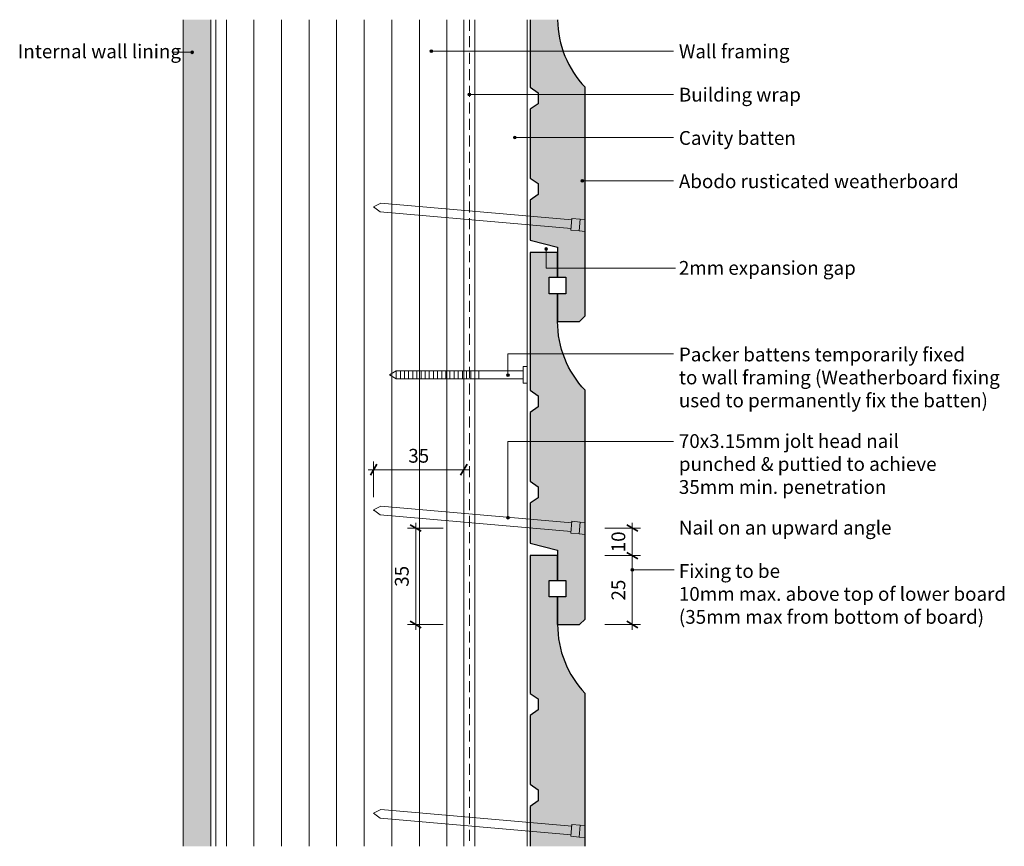
# Model space of a CAD drawing. Units: millimetres. Extents: x 225 to 582, y 268 to 568.
import ezdxf

# ---------------------------------------------------------------- set-up
doc = ezdxf.new("R2010")
doc.units = ezdxf.units.MM
doc.header["$MEASUREMENT"] = 0
doc.linetypes.add('Building Wrap', pattern=[6, 4, -2])
for name, color, linetype, lineweight in [('0_Pen_No__1', 7, 'Continuous', 0), ('0_Pen_No__2', 7, 'Continuous', 13), ('Documentation_ Floor_Pen_No__1', 7, 'Continuous', 0), ('Documentation_ Floor_Pen_No__2', 7, 'Continuous', 13), ('Documentation_ Floor_Pen_No__4', 7, 'Continuous', 25), ('Documentation_ Floor_Pen_No__5', 7, 'Continuous', 35), ('False Bits_ Plan_Pen_No__1', 7, 'Continuous', 0), ('False Bits_ Plan_Pen_No__2', 7, 'Continuous', 13), ('Fills_ Pattern_Pen_No__4', 7, 'Continuous', 25)]:
    doc.layers.add(name, color=color, linetype=linetype, lineweight=lineweight)
for name, color, linetype, lineweight, true_color in [('0_Pen_No__153', 9, 'Continuous', 13, 0xb9b9b9), ('Fills_ Pattern_Pen_No__153', 9, 'Continuous', 13, 0xb9b9b9), ('Fills_ Pattern_Pen_No__154', 253, 'Continuous', 13, 0xa2a2a2)]:
    doc.layers.add(name, color=color, linetype=linetype, lineweight=lineweight, true_color=true_color)
doc.layers.add('Documentation_ Floor', color=7, linetype='Continuous')
doc.styles.add('GENERATED_STYLE_1', font='arial.ttf')
doc.dimstyles.new('GENERATED_STYLE__1', dxfattribs={"dimtxt": 5, "dimasz": 3.04, "dimexe": 0.18, "dimexo": 10, "dimgap": 0.09, "dimtad": 1, "dimdec": 0, "dimzin": 0, "dimdsep": 46, "dimtxsty": 'GENERATED_STYLE_1', "dimblk": 'ARROWHEAD_2', "dimblk1": 'ARROWHEAD_2', "dimblk2": 'ARROWHEAD_2', "dimcen": 0.09, "dimclrd": 7, "dimclre": 7, "dimclrt": 7, "dimadec": 0, "dimazin": 0, "dimtfac": 1, "dimtdec": 4, "dimtmove": 0, "dimatfit": 3, "dimfxl": 1, "dimtolj": 1, "dimtzin": 0, "dimarcsym": 0})
doc.dimstyles.new('GENERATED_STYLE__2', dxfattribs={"dimtxt": 5, "dimasz": 3.04, "dimexe": 0.18, "dimexo": 10, "dimgap": 0.09, "dimtad": 1, "dimtih": 1, "dimtoh": 1, "dimdec": 0, "dimzin": 0, "dimdsep": 46, "dimtxsty": 'GENERATED_STYLE_1', "dimblk": 'ARROWHEAD_2', "dimblk1": 'ARROWHEAD_2', "dimblk2": 'ARROWHEAD_2', "dimcen": 0.09, "dimclrd": 7, "dimclre": 7, "dimclrt": 7, "dimadec": 0, "dimazin": 0, "dimtfac": 1, "dimtdec": 4, "dimtmove": 0, "dimatfit": 3, "dimfxl": 1, "dimtolj": 1, "dimtzin": 0, "dimarcsym": 0})

# ---------------------------------------------------------------- blocks, each defined once
blk = doc.blocks.new('PolyLine_1', base_point=(280.53, 556.04))
at = {"layer": 'Documentation_ Floor', "linetype": 'Continuous', "lineweight": 0, "true_color": 0x000000}
blk.add_hatch(color=18, dxfattribs=at).paths.add_polyline_path([(288.06, 556.04), (288.02, 556.23), (287.91, 556.4), (287.75, 556.51), (287.56, 556.54), (287.37, 556.51), (287.2, 556.4), (287.09, 556.23), (287.06, 556.04), (287.09, 555.85), (287.2, 555.69), (287.37, 555.58), (287.56, 555.54), (287.75, 555.58), (287.91, 555.69), (288.02, 555.85)])
at = {"layer": 'Documentation_ Floor_Pen_No__1', "linetype": 'Continuous', "flags": 128}
blk.add_lwpolyline([(280.53, 556.04), (287.06, 556.04)], dxfattribs=at)
at = {"layer": 'Documentation_ Floor_Pen_No__1', "linetype": 'Continuous'}
blk.add_circle((287.56, 556.04), 0.5, dxfattribs=at)
blk = doc.blocks.new('PolyLine_2', base_point=(462.14, 556.42))
at = {"layer": 'Documentation_ Floor', "linetype": 'Continuous', "lineweight": 0, "true_color": 0x000000}
blk.add_hatch(color=18, dxfattribs=at).paths.add_polyline_path([(374.85, 556.42), (374.81, 556.61), (374.7, 556.77), (374.54, 556.88), (374.35, 556.92), (374.16, 556.88), (374, 556.77), (373.89, 556.61), (373.85, 556.42), (373.89, 556.23), (374, 556.07), (374.16, 555.96), (374.35, 555.92), (374.54, 555.96), (374.7, 556.07), (374.81, 556.23)])
at = {"layer": 'Documentation_ Floor_Pen_No__1', "linetype": 'Continuous', "flags": 128}
blk.add_lwpolyline([(462.14, 556.42), (374.85, 556.42)], dxfattribs=at)
at = {"layer": 'Documentation_ Floor_Pen_No__1', "linetype": 'Continuous'}
blk.add_circle((374.35, 556.42), 0.5, dxfattribs=at)
blk = doc.blocks.new('PolyLine_3', base_point=(462.14, 540.71))
at = {"layer": 'Documentation_ Floor', "linetype": 'Continuous', "lineweight": 0, "true_color": 0x000000}
blk.add_hatch(color=18, dxfattribs=at).paths.add_polyline_path([(388.64, 540.71), (388.6, 540.9), (388.49, 541.06), (388.33, 541.17), (388.14, 541.21), (387.95, 541.17), (387.78, 541.06), (387.68, 540.9), (387.64, 540.71), (387.68, 540.52), (387.78, 540.36), (387.95, 540.25), (388.14, 540.21), (388.33, 540.25), (388.49, 540.36), (388.6, 540.52)])
at = {"layer": 'Documentation_ Floor_Pen_No__1', "linetype": 'Continuous', "flags": 128}
blk.add_lwpolyline([(462.14, 540.71), (388.64, 540.71)], dxfattribs=at)
at = {"layer": 'Documentation_ Floor_Pen_No__1', "linetype": 'Continuous'}
blk.add_circle((388.14, 540.71), 0.5, dxfattribs=at)
blk = doc.blocks.new('PolyLine_4', base_point=(462.14, 525.11))
at = {"layer": 'Documentation_ Floor', "linetype": 'Continuous', "lineweight": 0, "true_color": 0x000000}
blk.add_hatch(color=18, dxfattribs=at).paths.add_polyline_path([(405.14, 525.11), (405.1, 525.3), (404.99, 525.46), (404.83, 525.57), (404.64, 525.61), (404.44, 525.57), (404.28, 525.46), (404.17, 525.3), (404.14, 525.11), (404.17, 524.92), (404.28, 524.76), (404.44, 524.65), (404.64, 524.61), (404.83, 524.65), (404.99, 524.76), (405.1, 524.92)])
at = {"layer": 'Documentation_ Floor_Pen_No__1', "linetype": 'Continuous', "flags": 128}
blk.add_lwpolyline([(462.14, 525.11), (405.14, 525.11)], dxfattribs=at)
at = {"layer": 'Documentation_ Floor_Pen_No__1', "linetype": 'Continuous'}
blk.add_circle((404.64, 525.11), 0.5, dxfattribs=at)
blk = doc.blocks.new('PolyLine_5', base_point=(462.14, 509.43))
at = {"layer": 'Documentation_ Floor', "linetype": 'Continuous', "lineweight": 0, "true_color": 0x000000}
blk.add_hatch(color=18, dxfattribs=at).paths.add_polyline_path([(429.63, 509.43), (429.59, 509.62), (429.49, 509.78), (429.32, 509.89), (429.13, 509.93), (428.94, 509.89), (428.78, 509.78), (428.67, 509.62), (428.63, 509.43), (428.67, 509.24), (428.78, 509.07), (428.94, 508.97), (429.13, 508.93), (429.32, 508.97), (429.49, 509.07), (429.59, 509.24)])
at = {"layer": 'Documentation_ Floor_Pen_No__1', "linetype": 'Continuous', "flags": 128}
blk.add_lwpolyline([(462.14, 509.43), (429.63, 509.43)], dxfattribs=at)
at = {"layer": 'Documentation_ Floor_Pen_No__1', "linetype": 'Continuous'}
blk.add_circle((429.13, 509.43), 0.5, dxfattribs=at)
blk = doc.blocks.new('PolyLine_6', base_point=(462.14, 446.63))
at = {"layer": 'Documentation_ Floor', "linetype": 'Continuous', "lineweight": 0, "true_color": 0x000000}
blk.add_hatch(color=18, dxfattribs=at).paths.add_polyline_path([(402.65, 438.86), (402.61, 439.05), (402.5, 439.22), (402.34, 439.32), (402.15, 439.36), (401.96, 439.32), (401.8, 439.22), (401.69, 439.05), (401.65, 438.86), (401.69, 438.67), (401.8, 438.51), (401.96, 438.4), (402.15, 438.36), (402.34, 438.4), (402.5, 438.51), (402.61, 438.67)])
at = {"layer": 'Documentation_ Floor_Pen_No__1', "linetype": 'Continuous', "flags": 128}
blk.add_lwpolyline([(462.14, 446.63), (402.15, 446.63), (402.15, 439.36)], dxfattribs=at)
at = {"layer": 'Documentation_ Floor_Pen_No__1', "linetype": 'Continuous'}
blk.add_circle((402.15, 438.86), 0.5, dxfattribs=at)
blk = doc.blocks.new('PolyLine_7', base_point=(462.14, 414.84))
at = {"layer": 'Documentation_ Floor', "linetype": 'Continuous', "lineweight": 0, "true_color": 0x000000}
blk.add_hatch(color=18, dxfattribs=at).paths.add_polyline_path([(402.65, 387.14), (402.61, 387.33), (402.5, 387.5), (402.34, 387.6), (402.15, 387.64), (401.96, 387.6), (401.8, 387.5), (401.69, 387.33), (401.65, 387.14), (401.69, 386.95), (401.8, 386.79), (401.96, 386.68), (402.15, 386.64), (402.34, 386.68), (402.5, 386.79), (402.61, 386.95)])
at = {"layer": 'Documentation_ Floor_Pen_No__1', "linetype": 'Continuous', "flags": 128}
blk.add_lwpolyline([(462.14, 414.84), (402.15, 414.84), (402.15, 387.64)], dxfattribs=at)
at = {"layer": 'Documentation_ Floor_Pen_No__1', "linetype": 'Continuous'}
blk.add_circle((402.15, 387.14), 0.5, dxfattribs=at)
blk = doc.blocks.new('PolyLine_8', base_point=(462.92, 477.74))
at = {"layer": 'Documentation_ Floor', "linetype": 'Continuous', "lineweight": 0, "true_color": 0x000000}
blk.add_hatch(color=18, dxfattribs=at).paths.add_polyline_path([(416.48, 484.65), (416.44, 484.84), (416.33, 485), (416.17, 485.11), (415.98, 485.15), (415.78, 485.11), (415.62, 485), (415.51, 484.84), (415.48, 484.65), (415.51, 484.46), (415.62, 484.3), (415.78, 484.19), (415.98, 484.15), (416.17, 484.19), (416.33, 484.3), (416.44, 484.46)])
at = {"layer": 'Documentation_ Floor_Pen_No__1', "linetype": 'Continuous', "flags": 128}
blk.add_lwpolyline([(462.92, 477.74), (415.98, 477.74), (415.98, 484.15)], dxfattribs=at)
at = {"layer": 'Documentation_ Floor_Pen_No__1', "linetype": 'Continuous'}
blk.add_circle((415.98, 484.65), 0.5, dxfattribs=at)
blk = doc.blocks.new('PolyLine_9', base_point=(462.45, 368.23))
at = {"layer": 'Documentation_ Floor', "linetype": 'Continuous', "lineweight": 0, "true_color": 0x000000}
blk.add_hatch(color=18, dxfattribs=at).paths.add_polyline_path([(447.75, 368.23), (447.71, 368.42), (447.61, 368.58), (447.44, 368.69), (447.25, 368.73), (447.06, 368.69), (446.9, 368.58), (446.79, 368.42), (446.75, 368.23), (446.79, 368.04), (446.9, 367.88), (447.06, 367.77), (447.25, 367.73), (447.44, 367.77), (447.61, 367.88), (447.71, 368.04)])
at = {"layer": 'Documentation_ Floor_Pen_No__1', "linetype": 'Continuous', "flags": 128}
blk.add_lwpolyline([(462.45, 368.23), (447.75, 368.23)], dxfattribs=at)
at = {"layer": 'Documentation_ Floor_Pen_No__1', "linetype": 'Continuous'}
blk.add_circle((447.25, 368.23), 0.5, dxfattribs=at)
blk = doc.blocks.new('*D9')
at = {"layer": 'Documentation_ Floor_Pen_No__1', "linetype": 'Continuous', "transparency": 16777216}
for p, q in [((450.25, 373.37), (437.25, 373.37)), ((447.25, 348.37), (447.25, 373.37)), ((450.25, 348.37), (437.25, 348.37)), ((447.25, 346.42), (447.25, 348.37))]:
    blk.add_line(p, q, dxfattribs=at)
at = {"layer": 'Documentation_ Floor_Pen_No__5', "linetype": 'Continuous', "transparency": 16777216}
for p, q in [((445.25, 374.53), (449.25, 372.22)), ((445.25, 349.53), (449.25, 347.22))]:
    blk.add_line(p, q, dxfattribs=at)
at = {"layer": 'Documentation_ Floor_Pen_No__1', "transparency": 16777216, "insert": (446.25, 357.08), "char_height": 5, "attachment_point": 7, "rotation": 90, "style": 'GENERATED_STYLE_1'}
blk.add_mtext('{25}', dxfattribs=at)
blk = doc.blocks.new('ARROWHEAD_2')
at = {"color": 0, "linetype": 'Continuous', "lineweight": 0}
for p, q in [((0, 0), (-1, 0)), ((-0.38, -0.66), (0.38, 0.66))]:
    blk.add_line(p, q, dxfattribs=at)
blk = doc.blocks.new('*D11')
at = {"layer": 'Documentation_ Floor_Pen_No__1', "linetype": 'Continuous', "transparency": 16777216}
for p, q in [((450.25, 383.37), (437.25, 383.37)), ((447.25, 383.37), (447.25, 385.33)), ((447.25, 373.37), (447.25, 383.37)), ((450.25, 373.37), (437.25, 373.37))]:
    blk.add_line(p, q, dxfattribs=at)
at = {"layer": 'Documentation_ Floor_Pen_No__5', "linetype": 'Continuous', "transparency": 16777216}
for p, q in [((449.25, 382.22), (445.25, 384.53)), ((445.25, 374.53), (449.25, 372.22))]:
    blk.add_line(p, q, dxfattribs=at)
at = {"layer": 'Documentation_ Floor_Pen_No__1', "transparency": 16777216, "insert": (446.25, 374.58), "char_height": 5, "attachment_point": 7, "rotation": 90, "style": 'GENERATED_STYLE_1'}
blk.add_mtext('{10}', dxfattribs=at)
blk = doc.blocks.new('*D12')
at = {"layer": 'Documentation_ Floor_Pen_No__1', "linetype": 'Continuous', "transparency": 16777216}
for p, q in [((378.7, 383.37), (365.7, 383.37)), ((368.7, 383.37), (368.7, 385.33)), ((368.7, 348.37), (368.7, 383.37)), ((378.7, 348.37), (365.7, 348.37)), ((368.7, 346.42), (368.7, 348.37))]:
    blk.add_line(p, q, dxfattribs=at)
at = {"layer": 'Documentation_ Floor_Pen_No__5', "linetype": 'Continuous', "transparency": 16777216}
for p, q in [((370.7, 382.22), (366.7, 384.53)), ((366.7, 349.53), (370.7, 347.22))]:
    blk.add_line(p, q, dxfattribs=at)
at = {"layer": 'Documentation_ Floor_Pen_No__1', "transparency": 16777216, "insert": (367.7, 362.08), "char_height": 5, "attachment_point": 7, "rotation": 90, "style": 'GENERATED_STYLE_1'}
blk.add_mtext('{35}', dxfattribs=at)
blk = doc.blocks.new('*D13')
at = {"layer": 'Documentation_ Floor_Pen_No__1', "linetype": 'Continuous', "transparency": 16777216}
for p, q in [((353.42, 394.54), (353.42, 407.54)), ((386.14, 394.54), (386.14, 407.54)), ((351.47, 404.54), (353.42, 404.54)), ((353.42, 404.54), (386.14, 404.54)), ((386.14, 404.54), (388.09, 404.54))]:
    blk.add_line(p, q, dxfattribs=at)
at = {"layer": 'Documentation_ Floor_Pen_No__5', "linetype": 'Continuous', "transparency": 16777216}
for p, q in [((354.58, 406.54), (352.27, 402.54)), ((384.98, 402.54), (387.29, 406.54))]:
    blk.add_line(p, q, dxfattribs=at)
at = {"layer": 'Documentation_ Floor_Pen_No__1', "transparency": 16777216, "insert": (365.99, 405.54), "char_height": 5, "attachment_point": 7, "style": 'GENERATED_STYLE_1'}
blk.add_mtext('{35}', dxfattribs=at)

msp = doc.modelspace()

# ---------------------------------------------------------------- hatches: boundary and pattern name
at = {"layer": '0_Pen_No__153', "linetype": 'Continuous'}
h = msp.add_hatch(dxfattribs=at)
h.set_pattern_fill('LINES___VERTICAL', color=256, style=0, pattern_type=2)
h.set_pattern_definition([(90, (0, 0), (-10, 0), [])])
h.paths.add_polyline_path([(296.14, 567.87), (386.14, 567.87), (386.14, 267.87), (296.14, 267.87)])
at = {"layer": 'Fills_ Pattern_Pen_No__153', "linetype": 'Continuous'}
for points in [[(430.14, 543.37, -0.189008), (420.14, 567.87), (410.14, 567.87), (410.14, 543.37), (413.14, 541.37), (413.14, 537.37), (410.14, 535.37), (410.14, 510.37), (413.14, 508.37), (413.14, 504.37), (410.14, 502.37), (410.14, 487.87), (420.14, 485.37), (420.14, 474.37), (423.14, 474.37), (423.14, 468.37), (420.14, 468.37), (420.14, 458.37), (428.14, 458.37), (430.14, 460.37)], [(430.14, 433.37, -0.192582), (420.14, 458.37), (420.14, 468.37), (417.14, 468.37), (417.14, 474.37), (420.14, 474.37), (420.14, 483.37), (410.14, 483.37), (410.14, 433.37), (413.14, 431.37), (413.14, 427.37), (410.14, 425.37), (410.14, 400.37), (413.14, 398.37), (413.14, 394.37), (410.14, 392.37), (410.14, 377.87), (420.14, 375.37), (420.14, 364.37), (423.14, 364.37), (423.14, 358.37), (420.14, 358.37), (420.14, 348.37), (428.14, 348.37), (430.14, 350.37)], [(430.14, 323.37, -0.192582), (420.14, 348.37), (420.14, 358.37), (417.14, 358.37), (417.14, 364.37), (420.14, 364.37), (420.14, 373.37), (410.14, 373.37), (410.14, 323.37), (413.14, 321.37), (413.14, 317.37), (410.14, 315.37), (410.14, 290.37), (413.14, 288.37), (413.14, 284.37), (410.14, 282.37), (410.14, 267.87), (430.14, 267.87)]]:
    msp.add_hatch(color=256, dxfattribs=at).paths.add_polyline_path(points)
at = {"layer": 'Fills_ Pattern_Pen_No__154', "linetype": 'Continuous'}
h = msp.add_hatch(dxfattribs=at)
h.set_pattern_fill('CUT_STONE', color=256, style=0, pattern_type=2)
h.set_pattern_definition([(45, (0, 7), (-2.227386, 2.227386), [0, -2.1, 0, -3.15]), (110, (7, 7), (2.960032, 1.077363), [0, -1.54, 0, -2.66])])
h.paths.add_polyline_path([(284.36, 567.87), (294.36, 567.87), (294.36, 267.87), (284.36, 267.87)])

# ---------------------------------------------------------------- linework, layer by layer
at = {"layer": '0_Pen_No__1', "linetype": 'Building Wrap'}
msp.add_line((388.14, 567.87), (388.14, 267.87), dxfattribs=at)
at = {"layer": '0_Pen_No__2', "linetype": 'Continuous'}
for p, q in [((296.14, 267.87), (296.14, 567.87)), ((386.14, 267.87), (386.14, 567.87)), ((390.14, 267.87), (390.14, 567.87)), ((409.14, 267.87), (409.14, 567.87))]:
    msp.add_line(p, q, dxfattribs=at)
at = {"layer": 'Documentation_ Floor_Pen_No__2', "linetype": 'Continuous'}
for p, q in [((284.36, 567.87), (284.36, 267.87)), ((294.36, 567.87), (294.36, 267.87)), ((428.22, 495.52), (430.14, 495.35)), ((427.97, 491.2), (430.14, 491.01)), ((428.22, 385.56), (430.14, 385.39)), ((427.97, 381.24), (430.14, 381.05)), ((428.22, 275.56), (430.14, 275.39)), ((427.97, 271.24), (430.14, 271.05))]:
    msp.add_line(p, q, dxfattribs=at)
at = {"layer": 'Documentation_ Floor_Pen_No__4', "linetype": 'Continuous'}
for p, q in [((410.14, 567.87), (410.14, 543.37)), ((410.14, 543.37), (413.14, 541.37)), ((430.14, 460.37), (430.14, 543.37)), ((413.14, 541.37), (413.14, 537.37)), ((413.14, 537.37), (410.14, 535.37)), ((410.14, 535.37), (410.14, 510.37)), ((410.14, 510.37), (413.14, 508.37)), ((413.14, 508.37), (413.14, 504.37)), ((413.14, 504.37), (410.14, 502.37)), ((410.14, 502.37), (410.14, 487.87)), ((410.14, 487.87), (420.14, 485.37)), ((420.14, 485.37), (420.14, 474.37)), ((420.14, 474.37), (423.14, 474.37)), ((423.14, 474.37), (423.14, 468.37)), ((423.14, 468.37), (420.14, 468.37)), ((420.14, 468.37), (420.14, 458.37)), ((420.14, 458.37), (428.14, 458.37)), ((428.14, 458.37), (430.14, 460.37)), ((353.42, 389.91), (353.53, 389.91)), ((420.14, 373.37), (410.14, 373.37)), ((410.14, 373.37), (410.14, 323.37)), ((420.14, 364.37), (420.14, 373.37)), ((417.14, 358.37), (417.14, 364.37)), ((417.14, 364.37), (420.14, 364.37)), ((420.14, 358.37), (417.14, 358.37)), ((420.14, 348.37), (420.14, 358.37)), ((410.14, 323.37), (413.14, 321.37)), ((430.14, 267.87), (430.14, 323.37)), ((413.14, 321.37), (413.14, 317.37)), ((413.14, 317.37), (410.14, 315.37)), ((410.14, 315.37), (410.14, 290.37)), ((410.14, 290.37), (413.14, 288.37)), ((413.14, 288.37), (413.14, 284.37)), ((413.14, 284.37), (410.14, 282.37)), ((410.14, 282.37), (410.14, 267.87))]:
    msp.add_line(p, q, dxfattribs=at)
for centre, start in [((456.39, 568.37), 180.7903), ((456.39, 348.37), 180)]:
    msp.add_arc(centre, 36.25, start, 223.6028, dxfattribs=at)
at = {"layer": 'False Bits_ Plan_Pen_No__1', "linetype": 'Continuous'}
for p, q in [((361.62, 437.74), (361.62, 440.21)), ((363.12, 437.74), (363.12, 440.21)), ((364.62, 437.74), (364.62, 440.21)), ((366.12, 437.74), (366.12, 440.21)), ((367.62, 437.74), (367.62, 440.21)), ((369.12, 437.74), (369.12, 440.21)), ((370.62, 437.74), (370.62, 440.21)), ((372.12, 437.74), (372.12, 440.21)), ((373.62, 437.74), (373.62, 440.21)), ((375.12, 437.74), (375.12, 440.21)), ((376.62, 437.74), (376.62, 440.21)), ((378.12, 437.74), (378.12, 440.21)), ((379.62, 437.74), (379.62, 440.21)), ((381.12, 437.74), (381.12, 440.21)), ((382.62, 437.74), (382.62, 440.21)), ((384.12, 437.74), (384.12, 440.21)), ((385.62, 437.74), (385.62, 440.21)), ((387.12, 437.74), (387.12, 440.21)), ((388.62, 437.74), (388.62, 440.21)), ((390.12, 437.74), (390.12, 440.21)), ((391.62, 437.74), (391.62, 440.21))]:
    msp.add_line(p, q, dxfattribs=at)
at = {"layer": 'False Bits_ Plan_Pen_No__2', "linetype": 'Continuous'}
for p, q in [((353.42, 499.91), (356.04, 501.26)), ((425.29, 495.21), (356.04, 501.26)), ((353.42, 499.91), (355.76, 498.13)), ((425.01, 492.07), (355.76, 498.13)), ((424.96, 491.51), (425.34, 495.77)), ((425.34, 495.77), (428.32, 495.51)), ((427.95, 491.25), (428.32, 495.51)), ((427.95, 491.25), (424.96, 491.51)), ((359.14, 438.98), (361.62, 440.41)), ((407.64, 440.41), (361.62, 440.41)), ((407.64, 441.98), (409.14, 441.98)), ((407.64, 435.98), (407.64, 441.98)), ((409.14, 435.98), (409.14, 441.98)), ((359.14, 438.98), (361.62, 437.54)), ((407.64, 437.54), (361.62, 437.54)), ((409.14, 435.98), (407.64, 435.98)), ((353.42, 389.96), (356.04, 391.31)), ((353.42, 389.96), (355.76, 388.17)), ((425.29, 385.25), (356.04, 391.31)), ((425.01, 382.12), (355.76, 388.17)), ((424.96, 381.55), (425.34, 385.82)), ((425.34, 385.82), (428.32, 385.56)), ((427.95, 381.29), (428.32, 385.56)), ((427.95, 381.29), (424.96, 381.55)), ((353.42, 279.91), (356.04, 281.26)), ((353.42, 279.91), (355.76, 278.12)), ((425.29, 275.2), (356.04, 281.26)), ((425.01, 272.07), (355.76, 278.12)), ((424.96, 271.5), (425.34, 275.77)), ((425.34, 275.77), (428.32, 275.51)), ((427.95, 271.24), (428.32, 275.51)), ((427.95, 271.24), (424.96, 271.5))]:
    msp.add_line(p, q, dxfattribs=at)
at = {"layer": 'Fills_ Pattern_Pen_No__4', "linetype": 'Continuous', "flags": 128}
msp.add_lwpolyline([(430.14, 433.37, -0.192582), (420.14, 458.37), (420.14, 468.37), (417.14, 468.37), (417.14, 474.37), (420.14, 474.37), (420.14, 483.37), (410.14, 483.37), (410.14, 433.37), (413.14, 431.37), (413.14, 427.37), (410.14, 425.37), (410.14, 400.37), (413.14, 398.37), (413.14, 394.37), (410.14, 392.37), (410.14, 377.87), (420.14, 375.37), (420.14, 364.37), (423.14, 364.37), (423.14, 358.37), (420.14, 358.37), (420.14, 348.37), (428.14, 348.37), (430.14, 350.37)], format="xyb", close=True, dxfattribs=at)

# ---------------------------------------------------------------- block references
at = {"layer": 'Documentation_ Floor', "linetype": 'Continuous'}
for name, p in [('PolyLine_1', (280.53, 556.04)), ('PolyLine_2', (462.14, 556.42)), ('PolyLine_3', (462.14, 540.71)), ('PolyLine_4', (462.14, 525.11)), ('PolyLine_5', (462.14, 509.43)), ('PolyLine_8', (462.92, 477.74)), ('PolyLine_6', (462.14, 446.63)), ('PolyLine_7', (462.14, 414.84)), ('PolyLine_9', (462.45, 368.23))]:
    msp.add_blockref(name, p, dxfattribs=at)

# ---------------------------------------------------------------- texts
at = {"layer": 'Documentation_ Floor_Pen_No__1', "linetype": 'Continuous', "char_height": 5, "attachment_point": 1, "style": 'GENERATED_STYLE_1'}
for s, insert in [('{Internal wall lining\\P}', (224.36, 558.87)), ('{Wall framing\\P}', (464.14, 558.87)), ('{Building wrap\\P}', (464.14, 543.16)), ('{Cavity batten\\P}', (464.14, 527.45)), ('Abodo rusticated weatherboard', (464.14, 511.73)), ('{2mm expansion gap\\P}', (464.14, 480.3)), ('{Packer battens temporarily fixed\\Pto wall framing (Weatherboard fixing\\Pused to permanently fix the batten)\\P}', (464.14, 448.87)), ('{70x3.15mm jolt head nail\\Ppunched & puttied to achieve\\P35mm min. penetration\\P}', (464.14, 417.45)), ('{Nail on an upward angle\\P}', (464.14, 386.02)), ('{Fixing to be\\P10mm max. above top of lower board\\P(35mm max from bottom of board)\\P}', (464.14, 370.3))]:
    msp.add_mtext(s, dxfattribs=dict(at, insert=insert))

# ---------------------------------------------------------------- dimensions: what is measured, and where the dimension line sits
at = {"layer": 'Documentation_ Floor', "linetype": 'Continuous'}
dim = msp.add_linear_dim(base=(386.14, 404.54), p1=(353.42, 389.91), p2=(386.14, 267.87), text='35', dimstyle='GENERATED_STYLE__2', dxfattribs=at)
dim.commit()
dim.dimension.update_dxf_attribs({"geometry": '*D13', "text_midpoint": (369.78, 408.04), "dimtype": 160})
for base, p1, p2, picture, middle in [((368.7, 383.37), (430.14, 348.37), (430.14, 383.37), '*D12', (365.2, 365.87)), ((447.25, 383.37), (420.14, 373.37), (430.14, 383.37), '*D11', (443.75, 378.37)), ((447.25, 373.37), (430.14, 348.37), (420.14, 373.37), '*D9', (443.75, 360.87))]:
    dim = msp.add_linear_dim(base=base, p1=p1, p2=p2, angle=90, dimstyle='GENERATED_STYLE__1', dxfattribs=at)
    dim.commit()
    dim.dimension.update_dxf_attribs({"geometry": picture, "text_midpoint": middle, "dimtype": 160, "text_rotation": 90})

doc.saveas('drawing.dxf')
